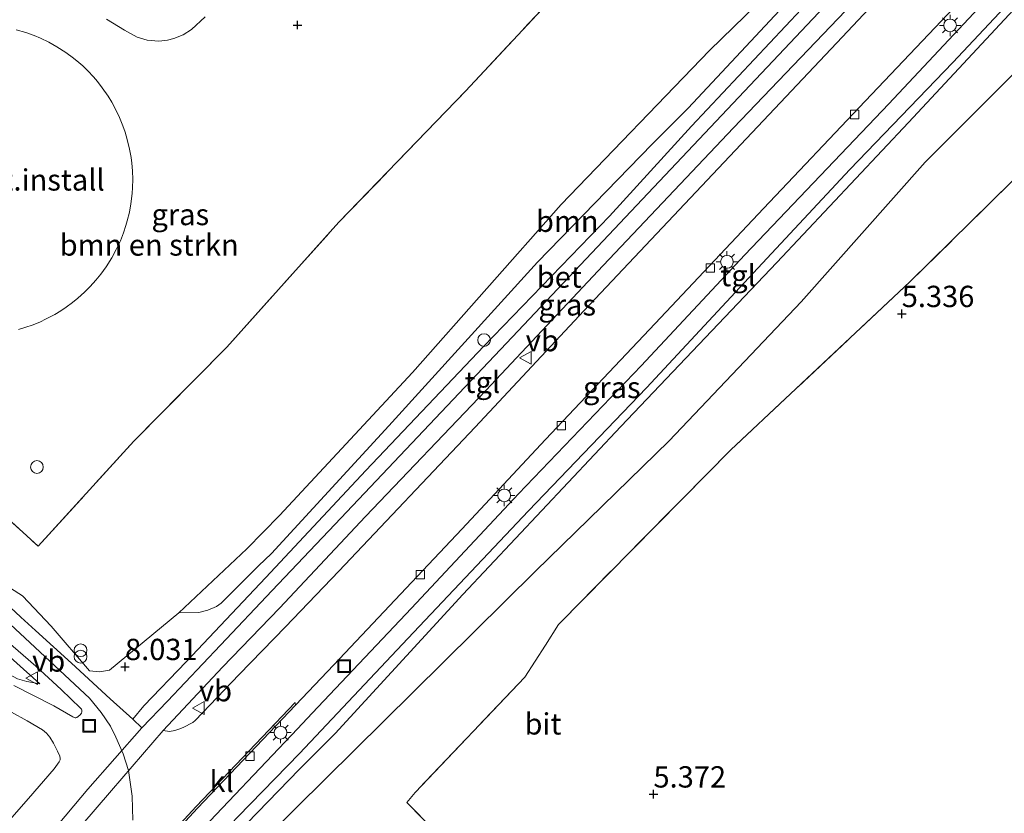
# Model space of a CAD drawing. Units: metres. Extents: x 202628 to 206293, y 474998 to 481251.
# Drawn here: x 205615 to 205731, y 475952 to 476045 of the extents above; entities that cross this region are included whole.
import ezdxf
from ezdxf.enums import TextEntityAlignment as Align

# ---------------------------------------------------------------- set-up
doc = ezdxf.new("R2010")
doc.units = ezdxf.units.M
doc.linetypes.add('IE-TERREINAFSCHEIDING', pattern=[10, 8, -2])
doc.layers.get('0').update_dxf_attribs({"lineweight": 25})
for name, color, linetype, lineweight in [('B-ME-GR-BOMENSTRUIKEN-GV-B6', 93, 'Continuous', 18), ('B-ME-GR-BOOM-GV-B6', 93, 'Continuous', 18), ('B-ME-GW-HOOGTEPUNT-S-B1', 10, 'Continuous', 25), ('B-ME-GW-KRUINLIJN-L-B1', 93, 'Continuous', 18), ('B-ME-GW-TEENLIJN-L-B1', 93, 'Continuous', 18), ('B-ME-IE-GRASLAND-GV-B6', 93, 'Continuous', 18), ('B-ME-IE-GRONDWERKLIJN-GROND_INGERICHT-GV-B6', 253, 'Continuous', 18), ('B-ME-IE-INRICHTINGSELEMENT-S-B1', 253, 'Continuous', 18), ('B-ME-IE-MEUBILAIR_WEGMEUBILAIR-LICHTMAST-S-B1', 8, 'Continuous', 18), ('B-ME-IE-TERREINAFSCHEIDING-RASTERHEKWERK-L-B1', 8, 'IE-TERREINAFSCHEIDING', 18), ('B-ME-OG-BEBOUWING-GV-B6', 173, 'Continuous', 18), ('B-ME-OG-BEBOUWING-S-B1', 173, 'Continuous', 18), ('B-ME-VH-VERH_SOORT-BETON-OVERIG-GV-B6', 8, 'IE-TERREINAFSCHEIDING-NATUURLIJK-HOUTWAL', 18), ('B-ME-VH-VERH_SOORT-BITUMEN-GV-B6', 8, 'IE-TERREINAFSCHEIDING-NATUURLIJK-HOUTWAL', 18), ('B-ME-VH-VERH_SOORT-KLINKERS-GV-B6', 8, 'IE-TERREINAFSCHEIDING-NATUURLIJK-HOUTWAL', 18), ('B-ME-VH-VERH_SOORT-TEGELS-GV-B6', 8, 'Continuous', 18), ('B-ME-VV-KOLK-S-B1', 8, 'Continuous', 18), ('B-ME-VW-MEUBILAIR_WEGMEUBILAIR-VERKEERSBORD-S-B1', 8, 'Continuous', 18)]:
    doc.layers.add(name, color=color, linetype=linetype, lineweight=lineweight)
doc.styles.add('NLCS-ISO', font='NLCS-ISO.TTF')
doc.linetypes.add('IE-TERREINAFSCHEIDING-NATUURLIJK-HOUTWAL', pattern='A,7,-1.5,[67,NLCS.SHX,S=0.75,R=45,X=0,Y=0],-1.5,7,-1.5,[70,NLCS.SHX,S=0.75,R=0,X=0,Y=0],-1.5', length=20)

# ---------------------------------------------------------------- blocks, each defined once
blk = doc.blocks.new('dtb')
blk.add_circle((0, 0), 0.75)
blk = doc.blocks.new('put')
for p, q in [((0.75, 0.75), (-0.75, 0.75)), ((-0.75, 0.75), (-0.75, -0.75)), ((0.75, -0.75), (0.75, 0.75)), ((-0.75, -0.75), (0.75, -0.75))]:
    blk.add_line(p, q)
blk.add_lwpolyline([(-0.625, 0.625), (0.625, 0.625), (0.625, -0.625), (-0.625, -0.625)], close=True)
blk = doc.blocks.new('verkeersbord')
for p, q in [((0, 0.75), (-0.75, -0.625)), ((0.75, -0.625), (0, 0.75)), ((-0.75, -0.625), (0.75, -0.625))]:
    blk.add_line(p, q)
blk = doc.blocks.new('prullenbak')
for centre in [(-0.375, 0), (0.375, 0)]:
    blk.add_circle(centre, 0.75)
blk = doc.blocks.new('hoogtepunt')
for p, q in [((-0.5, 0), (0.5, 0)), ((0, 0.5), (0, -0.5))]:
    blk.add_line(p, q)
blk = doc.blocks.new('kolk')
blk.add_lwpolyline([(-0.5, -0.5), (0.5, -0.5), (0.5, 0.5), (-0.5, 0.5)], close=True)
blk = doc.blocks.new('lantaarnpaal')
for p, q in [((0, 0.75), (0, 1.25)), ((-0.75, 0), (-1.25, 0)), ((-0.88, 0.88), (-0.53, 0.53)), ((0.53, 0.53), (0.88, 0.88)), ((0.75, 0), (1.25, 0)), ((-0.53, -0.53), (-0.88, -0.88)), ((0, -0.75), (0, -1.25)), ((0.53, -0.53), (0.88, -0.88))]:
    blk.add_line(p, q)
blk.add_circle((0, 0), 0.75)

msp = doc.modelspace()

# ---------------------------------------------------------------- linework, layer by layer
at = {"layer": 'B-ME-GR-BOMENSTRUIKEN-GV-B6'}
for points in [[(205707.54, 476052.28, 7.7), (205696.35, 476041.38, 7.73), (205678.92, 476023.29, 7.66), (205661.5, 476003.61, 7.6), (205645.88, 475986.81, 7.74), (205642.06, 475982.9, 7.78), (205634.05, 475975.42, 7.86), (205625.92, 475968.67, 7.93), (205624.75, 475968.48, 7.94), (205623.59, 475968.59, 7.94), (205619.1, 475973.83, 8.02), (205615.71, 475977.4, 7.97), (205609.19, 475981.54, 8.01)], [(205609.49, 475990.52, 7.1), (205617.55, 475983.24, 7.77), (205628.79, 475995.56, 7.66), (205639.68, 476006.57, 7.79), (205652.86, 476021.23, 7.91), (205667.71, 476036.59, 8.07), (205681.12, 476050.98, 7.87)]]:
    msp.add_polyline3d(points, dxfattribs=at)
at = {"layer": 'B-ME-GR-BOOM-GV-B6'}
for points in [[(205831.46, 476127.06, 4.61), (205807.14, 476102.78, 4.63), (205781.2, 476075.01, 4.81), (205761.66, 476055.45, 4.99), (205739.04, 476033.08, 5.25), (205719.86, 476014.23, 5.38), (205698.84, 475994.51, 5.56), (205678.61, 475974.04, 5.48), (205677.09, 475971.61, 5.53), (205674.68, 475967.87, 5.6), (205661.79, 475954.34, 5.42), (205660.84, 475953.14, 5.45), (205670.34, 475943.52, 5.56), (205682.62, 475931.38, 5.32), (205695.09, 475919.1, 5.23), (205703.67, 475910.88, 5.23), (205711.83, 475903.38, 5.01), (205719.65, 475895.33, 5.19), (205727.84, 475887.26, 5.12), (205735.6, 475879.62, 5.36), (205748.16, 475868.61, 5.38), (205740.28, 475867.9, 5.48), (205715.4, 475885.7, 5.62)], [(205706.23, 476047.91, 8.27), (205693.86, 476034.62, 8.18), (205689.63, 476030.37, 8.19), (205676.15, 476016.54, 8.2), (205658.73, 475997.35, 8.22), (205644.94, 475982.38, 8.21), (205643.43, 475980.92, 8.19), (205639.03, 475976.55, 8.06), (205638.49, 475976.16, 7.99), (205637.48, 475975.71, 7.95), (205636.43, 475975.46, 7.95), (205634.05, 475975.42, 7.86), (205642.06, 475982.9, 7.78), (205645.88, 475986.81, 7.74), (205661.5, 476003.61, 7.6), (205678.92, 476023.29, 7.66), (205696.35, 476041.38, 7.73), (205707.54, 476052.28, 7.7)], [(205715.4, 475885.7, 5.62), (205715.71, 475886.21, 5.4), (205715.18, 475886.93, 5.34), (205710.13, 475891.04, 5.15), (205699.78, 475898.86, 5.22), (205683.9, 475910.55, 5.18), (205665.95, 475923, 5.33), (205646.09, 475936.67, 6.12), (205642.8, 475939.46, 6.12), (205640.22, 475941.81, 6.12), (205639.79, 475942.58, 6.12), (205639.67, 475943.44, 6.12), (205639.8, 475944.15, 6.12), (205640.64, 475945.36, 6.12), (205647.84, 475952.55, 6.01), (205661.57, 475966.09, 6.19), (205675.93, 475980.31, 5.6), (205691.6, 475995.6, 5.4), (205707.1, 476011.9, 5.59), (205721.66, 476028.27, 5.58), (205737.27, 476043.87, 5.12)]]:
    msp.add_polyline3d(points, dxfattribs=at)
at = {"layer": 'B-ME-GW-KRUINLIJN-L-B1'}
for points in [[(205794.45, 476112.11, 7.94), (205778.18, 476094.93, 7.96), (205762.88, 476079.01, 7.93), (205747.67, 476062.89, 7.94), (205734.18, 476048.48, 7.93), (205719.7, 476032.93, 7.94), (205704.26, 476016.5, 7.94), (205685.94, 475997.25, 7.94), (205667.41, 475977.54, 7.96), (205652.43, 475961.27, 7.85), (205648.21, 475957.05, 7.85), (205640.82, 475949.43, 7.86), (205636.7, 475944.69, 7.86), (205636.56, 475944.52, 7.86), (205636.29, 475944.19, 7.86), (205636.16, 475943.38, 7.86), (205636.2, 475942.06, 7.79), (205636.69, 475940.82, 7.62), (205638.09, 475939.41, 7.4), (205641.76, 475937.23, 7.43)], [(205725.3, 476067.44, 8.15), (205717.63, 476059.12, 8.2), (205706.23, 476047.91, 8.27), (205693.86, 476034.62, 8.18), (205689.63, 476030.37, 8.19), (205676.15, 476016.54, 8.2), (205658.73, 475997.35, 8.22), (205644.94, 475982.38, 8.21), (205643.43, 475980.92, 8.19), (205639.03, 475976.55, 8.06), (205638.49, 475976.16, 7.99), (205637.48, 475975.71, 7.95), (205636.43, 475975.46, 7.95), (205634.05, 475975.42, 7.86)], [(205637.17, 476045.32, 7.36), (205635.55, 476043.84, 7.36), (205634.58, 476043.21, 7.36), (205633.48, 476042.78, 7.36), (205632.74, 476042.6, 7.37), (205631.71, 476042.46, 7.39), (205630.34, 476042.58, 7.41), (205629.18, 476042.95, 7.45), (205627.67, 476043.76, 7.48), (205625.58, 476045.06, 7.46)], [(205539.03, 476043.62, 8.11), (205539.81, 476042.9, 8.11), (205549.63, 476034.05, 8.14), (205561.66, 476022.75, 8.15), (205573.04, 476012.15, 8.15), (205582.98, 476002.9, 8.15), (205592.52, 475994.15, 8.15), (205601.77, 475985.6, 8.11), (205611.33, 475976.79, 8.09), (205623.58, 475965.39, 8.03), (205624.95, 475963.73, 8.03), (205626.05, 475962.12, 8.03), (205626.68, 475960.83, 8.05), (205627.55, 475958.87, 8.08), (205628.16, 475956.91, 8.09), (205628.58, 475953.89, 8.15), (205628.68, 475951.07, 8.2)], [(205535.82, 476042.1, 7.9), (205537.32, 476040.72, 7.91), (205547.22, 476031.57, 7.89), (205556.01, 476023.55, 7.88), (205565.5, 476014.8, 7.81), (205573.3, 476007.69, 7.89), (205580.27, 476001.01, 7.85), (205589.11, 475992.89, 7.86), (205597.48, 475985.32, 7.89), (205604.87, 475978.51, 7.91), (205611.53, 475972.64, 7.88), (205617.77, 475967.09, 7.95)]]:
    msp.add_polyline3d(points, dxfattribs=at)
at = {"layer": 'B-ME-GW-TEENLIJN-L-B1'}
for points in [[(205634.05, 475975.42, 7.86), (205642.06, 475982.9, 7.78), (205645.88, 475986.81, 7.74), (205661.5, 476003.61, 7.6), (205678.92, 476023.29, 7.66), (205696.35, 476041.38, 7.73), (205707.54, 476052.28, 7.7), (205719.32, 476063.75, 7.74), (205723.11, 476067.21, 7.91), (205723.97, 476067.55, 7.92), (205724.43, 476067.62, 7.96), (205725.3, 476067.44, 8.15)], [(205715.4, 475885.7, 5.62), (205715.71, 475886.21, 5.4), (205715.18, 475886.93, 5.34), (205710.13, 475891.04, 5.15), (205699.78, 475898.86, 5.22), (205683.9, 475910.55, 5.18), (205665.95, 475923, 5.33), (205646.09, 475936.67, 6.12), (205642.8, 475939.46, 6.12), (205640.22, 475941.81, 6.12), (205639.79, 475942.58, 6.12), (205639.67, 475943.44, 6.12), (205639.8, 475944.15, 6.12), (205640.64, 475945.36, 6.12), (205647.84, 475952.55, 6.01), (205661.57, 475966.09, 6.19), (205675.93, 475980.31, 5.6), (205691.6, 475995.6, 5.4), (205707.1, 476011.9, 5.59), (205721.66, 476028.27, 5.58), (205737.27, 476043.87, 5.12)], [(205617.77, 475967.09, 7.95), (205616.21, 475967.34, 7.81), (205615.13, 475967.68, 7.66), (205613.35, 475968.65, 7.49), (205605.48, 475973.21, 6.98), (205600.39, 475976.83, 6.66), (205597.61, 475979.09, 6.67), (205594.32, 475981.77, 6.68), (205592.33, 475983.54, 6.65), (205584.25, 475990.69, 6.57), (205572.44, 476001.72, 6.54), (205563.73, 476009.04, 6.52), (205552.39, 476018.57, 6.24), (205541.68, 476027.55, 5.99), (205533.01, 476035.26, 5.91), (205528.93, 476038.84, 5.75)]]:
    msp.add_polyline3d(points, dxfattribs=at)
at = {"layer": 'B-ME-IE-GRASLAND-GV-B6'}
for points in [[(205647.98, 475961.78, 8.05), (205635.52, 475948.65, 7.86), (205629.25, 475942.44, 7.81), (205629.31, 475943.32, 7.83), (205629.5, 475944.24, 7.89), (205629.86, 475945.28, 7.94), (205630.33, 475946.06, 7.97), (205630.57, 475946.37, 7.96), (205636.26, 475952.51, 8.05), (205647.74, 475964.57, 8.24), (205652.26, 475969.31, 8.25), (205667.26, 475985.21, 8.27), (205677.08, 475995.73, 8.29), (205689.97, 476009.36, 8.31), (205702.7, 476022.82, 8.3), (205714.61, 476035.41, 8.29), (205724.33, 476045.64, 8.3), (205729.85, 476051.44, 8.3), (205739.08, 476061.24, 8.22)], [(205725.11, 476056.98, 8.36), (205711.93, 476042.95, 8.35), (205700.03, 476030.36, 8.35), (205681.61, 476010.85, 8.44), (205668.83, 475997.18, 8.45), (205652.84, 475980.29, 8.36), (205646.57, 475973.77, 8.36), (205641.13, 475968.17, 8.14), (205635.99, 475962.77, 8.14), (205635.69, 475962.54, 8.14), (205634.57, 475961.94, 8.13), (205634.05, 475961.75, 8.13), (205633.61, 475961.59, 8.13), (205632.97, 475961.48, 8.11), (205632.23, 475961.62, 8.08)], [(205737.81, 476056.98, 8.11), (205727.91, 476046.35, 8.11), (205717.39, 476035.11, 8.09), (205700.51, 476017.42, 8.07), (205688.32, 476004.39, 8.16), (205673.93, 475989.37, 8.04), (205661.37, 475975.94, 8.05), (205649.71, 475963.62, 8.06), (205647.98, 475961.78, 8.05)], [(205731.44, 475871.66, 5.48), (205712.93, 475884.53, 5.65), (205695.39, 475896.15, 5.86), (205684.04, 475903.45, 6.07), (205657.44, 475921.55, 6.79), (205650.23, 475926.3, 7.02), (205643.34, 475930.17, 7.23), (205640.72, 475931.74, 7.39), (205639.58, 475932.39, 7.3), (205633.13, 475937.06, 7.66), (205631.85, 475937.92, 7.69), (205630.8, 475938.87, 7.74), (205630.11, 475939.68, 7.76), (205629.85, 475940.1, 7.76), (205633.62, 475943.76, 7.89), (205641.04, 475951.51, 7.87), (205648.22, 475958.92, 7.93), (205660.94, 475972.39, 8.06), (205675.09, 475987.36, 8.08), (205688.95, 476001.79, 8.14), (205701.45, 476015.26, 8.06), (205712.83, 476027.43, 8.03), (205724.89, 476039.95, 8.05), (205736.39, 476052.23, 8.09)], [(205609.19, 475981.54, 8.01), (205615.71, 475977.4, 7.97), (205619.1, 475973.83, 8.02), (205623.59, 475968.59, 7.94), (205624.75, 475968.48, 7.94), (205625.92, 475968.67, 7.93), (205634.05, 475975.42, 7.86), (205636.43, 475975.46, 7.95), (205637.48, 475975.71, 7.95), (205638.49, 475976.16, 7.99), (205639.03, 475976.55, 8.06), (205643.43, 475980.92, 8.19), (205644.94, 475982.38, 8.21), (205658.73, 475997.35, 8.22), (205676.15, 476016.54, 8.2), (205689.63, 476030.37, 8.19), (205693.86, 476034.62, 8.18), (205706.23, 476047.91, 8.27)], [(205715.4, 475885.7, 5.62), (205694.25, 475900.25, 5.9), (205676.35, 475912.96, 6.19), (205652.89, 475929.49, 6.88), (205641.95, 475937.16, 7.43), (205641.76, 475937.23, 7.43), (205638.09, 475939.41, 7.4), (205636.69, 475940.82, 7.62), (205636.2, 475942.06, 7.79), (205636.16, 475943.38, 7.86), (205636.29, 475944.19, 7.86), (205636.56, 475944.52, 7.86), (205636.7, 475944.69, 7.86), (205640.82, 475949.43, 7.86), (205648.21, 475957.05, 7.85), (205652.43, 475961.27, 7.85), (205667.41, 475977.54, 7.96), (205685.94, 475997.25, 7.94), (205704.26, 476016.5, 7.94), (205719.7, 476032.93, 7.94), (205734.18, 476048.48, 7.93)], [(205734.18, 476048.48, 7.93), (205719.7, 476032.93, 7.94), (205704.26, 476016.5, 7.94), (205685.94, 475997.25, 7.94), (205667.41, 475977.54, 7.96), (205652.43, 475961.27, 7.85), (205648.21, 475957.05, 7.85), (205640.82, 475949.43, 7.86), (205636.7, 475944.69, 7.86), (205636.56, 475944.52, 7.86), (205636.29, 475944.19, 7.86), (205636.16, 475943.38, 7.86), (205636.2, 475942.06, 7.79), (205636.69, 475940.82, 7.62), (205638.09, 475939.41, 7.4), (205641.76, 475937.23, 7.43), (205641.95, 475937.16, 7.43), (205652.89, 475929.49, 6.88), (205676.35, 475912.96, 6.19), (205694.25, 475900.25, 5.9), (205715.4, 475885.7, 5.62), (205740.28, 475867.9, 5.48)], [(205707.11, 476046.19, 8.4), (205694.24, 476032.51, 8.46), (205684.59, 476021.93, 8.4), (205669.87, 476006.68, 8.44), (205656.03, 475992.09, 8.35), (205644.26, 475979.54, 8.31), (205634.91, 475969.67, 8.14), (205629.94, 475964.48, 8.02), (205628.65, 475962.92, 8.01)], [(205632.23, 475961.62, 8.08), (205639.18, 475969.05, 8.18), (205645.88, 475975.95, 8.33), (205655.97, 475986.72, 8.31), (205670.09, 476001.49, 8.33), (205683.85, 476016.14, 8.31), (205699.15, 476032.29, 8.37), (205712.31, 476046.03, 8.39)], [(205737.27, 476043.87, 5.12), (205721.66, 476028.27, 5.58), (205707.1, 476011.9, 5.59), (205691.6, 475995.6, 5.4), (205675.93, 475980.31, 5.6), (205661.57, 475966.09, 6.19), (205647.84, 475952.55, 6.01), (205640.64, 475945.36, 6.12), (205639.8, 475944.15, 6.12), (205639.67, 475943.44, 6.12), (205639.79, 475942.58, 6.12), (205640.22, 475941.81, 6.12), (205642.8, 475939.46, 6.12), (205646.09, 475936.67, 6.12), (205665.95, 475923, 5.33), (205683.9, 475910.55, 5.18), (205699.78, 475898.86, 5.22), (205710.13, 475891.04, 5.15), (205715.18, 475886.93, 5.34), (205715.71, 475886.21, 5.4), (205715.4, 475885.7, 5.62)], [(205628.65, 475962.92, 8.01), (205625.99, 475965.32, 8.01), (205621.45, 475969.49, 8.01), (205617.26, 475973.33, 8.01), (205615.51, 475974.91, 7.97), (205611.26, 475978.83, 8.01)], [(205615.13, 475967.68, 7.66), (205616.21, 475967.34, 7.81), (205617.77, 475967.09, 7.95), (205611.53, 475972.64, 7.88)], [(205611.53, 475972.64, 7.88), (205617.77, 475967.09, 7.95), (205616.21, 475967.34, 7.81), (205615.13, 475967.68, 7.66)], [(205613.72, 475972.25, 7.97), (205617.27, 475969.14, 8.01), (205620.24, 475966.42, 7.99), (205622.53, 475964.22, 7.97), (205622.63, 475964.11, 7.98), (205622.67, 475964, 7.98), (205622.69, 475963.81, 7.98), (205622.64, 475963.64, 7.98), (205622.5, 475963.46, 7.98), (205622.25, 475963.24, 7.98), (205622.09, 475963.14, 7.98), (205621.99, 475963.09, 7.98), (205621.88, 475963.09, 7.98), (205621.79, 475963.11, 7.98), (205621.63, 475963.21, 7.98), (205619.4, 475964.48, 7.86), (205614.69, 475966.88, 7.68)], [(205614.43, 475963.77, 7.64), (205616.26, 475962.75, 7.74), (205618.05, 475961.67, 7.83), (205618.54, 475961.28, 7.84), (205618.92, 475960.82, 7.87), (205619.35, 475960.11, 7.86), (205619.84, 475959.18, 7.86), (205620.09, 475958.58, 7.89), (205620.13, 475958.3, 7.89), (205620.12, 475958.18, 7.89), (205620.02, 475957.92, 7.89), (205619.44, 475957.09, 7.89), (205616.43, 475953.63, 7.91), (205613.65, 475950.47, 7.91)]]:
    msp.add_polyline3d(points, dxfattribs=at)
at = {"layer": 'B-ME-IE-GRONDWERKLIJN-GROND_INGERICHT-GV-B6'}
for points in [[(205731.73, 476104.23, 7.71), (205724.56, 476096.87, 7.59), (205719.1, 476091.46, 7.55), (205717.75, 476090.12, 7.54), (205716.84, 476089.3, 7.46), (205714.14, 476086.51, 7.49), (205709.67, 476081.37, 7.69), (205699.06, 476070.11, 7.62), (205688.1, 476058.34, 7.66), (205681.12, 476050.98, 7.87), (205667.71, 476036.59, 8.07), (205652.86, 476021.23, 7.91), (205639.68, 476006.57, 7.79), (205628.79, 475995.56, 7.66), (205617.55, 475983.24, 7.77), (205609.49, 475990.52, 7.1)], [(205637.17, 476045.32, 7.36), (205635.55, 476043.84, 7.36), (205634.58, 476043.21, 7.36), (205633.48, 476042.78, 7.36), (205632.74, 476042.6, 7.37), (205631.71, 476042.46, 7.39), (205630.34, 476042.58, 7.41), (205629.18, 476042.95, 7.45), (205627.67, 476043.76, 7.48), (205625.58, 476045.06, 7.46)], [(205625.58, 476045.06, 7.46), (205627.67, 476043.76, 7.48), (205629.18, 476042.95, 7.45), (205630.34, 476042.58, 7.41), (205631.71, 476042.46, 7.39), (205632.74, 476042.6, 7.37), (205633.48, 476042.78, 7.36), (205634.58, 476043.21, 7.36), (205635.55, 476043.84, 7.36), (205637.17, 476045.32, 7.36)], [(205627.85, 476020.86, 7.6), (205628.01, 476021.4, 7.6), (205628.26, 476022.42, 7.6), (205628.43, 476023.38, 7.6), (205628.58, 476024.58, 7.6), (205628.63, 476025.31, 7.6), (205628.65, 476026.23, 7.6), (205628.62, 476027.25, 7.6), (205628.55, 476028.16, 7.6), (205628.47, 476028.8, 7.6), (205628.29, 476029.8, 7.6), (205628.02, 476030.94, 7.6), (205627.77, 476031.8, 7.6), (205627.5, 476032.55, 7.6), (205627.11, 476033.52, 7.6), (205626.69, 476034.42, 7.6), (205626.21, 476035.3, 7.6), (205625.76, 476036.03, 7.6), (205625.08, 476037.01, 7.6), (205624.53, 476037.72, 7.6), (205624.04, 476038.3, 7.6), (205623.39, 476038.98, 7.6), (205622.78, 476039.57, 7.6), (205622.33, 476039.98, 7.6), (205621.7, 476040.49, 7.6), (205620.82, 476041.14, 7.6), (205619.76, 476041.82, 7.6), (205618.81, 476042.35, 7.6), (205617.84, 476042.82, 7.6), (205617.09, 476043.13, 7.6), (205616.12, 476043.48, 7.6), (205614.98, 476043.81, 7.6)], [(205735.6, 475879.62, 5.36), (205727.84, 475887.26, 5.12), (205719.65, 475895.33, 5.19), (205711.83, 475903.38, 5.01), (205703.67, 475910.88, 5.23), (205695.09, 475919.1, 5.23), (205682.62, 475931.38, 5.32), (205670.34, 475943.52, 5.56), (205660.84, 475953.14, 5.45), (205661.79, 475954.34, 5.42), (205674.68, 475967.87, 5.6), (205677.09, 475971.61, 5.53), (205678.61, 475974.04, 5.48), (205698.84, 475994.51, 5.56), (205719.86, 476014.23, 5.38), (205739.04, 476033.08, 5.25)], [(205615.26, 476008.65, 7.6), (205616.1, 476008.9, 7.6), (205616.85, 476009.16, 7.6), (205617.74, 476009.52, 7.6), (205618.51, 476009.88, 7.6), (205619.51, 476010.41, 7.6), (205620.21, 476010.84, 7.6), (205620.83, 476011.25, 7.6), (205621.59, 476011.8, 7.6), (205622.23, 476012.32, 7.6), (205623, 476013.01, 7.6), (205623.67, 476013.68, 7.6), (205624.33, 476014.41, 7.6), (205624.92, 476015.15, 7.6), (205625.52, 476015.98, 7.6), (205626.19, 476017.05, 7.6), (205626.71, 476018.01, 7.6), (205627.2, 476019.05, 7.6), (205627.57, 476020, 7.6), (205627.85, 476020.86, 7.6)]]:
    msp.add_polyline3d(points, dxfattribs=at)
at = {"layer": 'B-ME-IE-TERREINAFSCHEIDING-RASTERHEKWERK-L-B1'}
for points in [[(205831.46, 476127.06, 4.61), (205807.14, 476102.78, 4.63), (205781.2, 476075.01, 4.81), (205761.66, 476055.45, 4.99), (205739.04, 476033.08, 5.25), (205719.86, 476014.23, 5.38), (205698.84, 475994.51, 5.56), (205678.61, 475974.04, 5.48), (205677.09, 475971.61, 5.53), (205674.68, 475967.87, 5.6), (205661.79, 475954.34, 5.42), (205660.84, 475953.14, 5.45), (205670.34, 475943.52, 5.56), (205682.62, 475931.38, 5.32), (205695.09, 475919.1, 5.23), (205703.67, 475910.88, 5.23), (205711.83, 475903.38, 5.01), (205719.65, 475895.33, 5.19), (205727.84, 475887.26, 5.12), (205735.6, 475879.62, 5.36), (205748.16, 475868.61, 5.38)], [(205547.29, 476047.51, 7.5), (205547.49, 476047.32, 7.5), (205552.84, 476042.95, 7.16), (205562.44, 476033.97, 7.27), (205572.3, 476024.84, 7.38), (205609.49, 475990.52, 7.1), (205617.55, 475983.24, 7.77), (205628.79, 475995.56, 7.66), (205639.68, 476006.57, 7.79), (205652.86, 476021.23, 7.91), (205667.71, 476036.59, 8.07), (205681.12, 476050.98, 7.87), (205688.1, 476058.34, 7.66), (205699.06, 476070.11, 7.62), (205709.67, 476081.37, 7.69), (205714.14, 476086.51, 7.49)]]:
    msp.add_polyline3d(points, dxfattribs=at)
at = {"layer": 'B-ME-OG-BEBOUWING-GV-B6'}
msp.add_polyline3d([(205614.98, 476043.81, 7.6), (205616.12, 476043.48, 7.6), (205617.09, 476043.13, 7.6), (205617.84, 476042.82, 7.6), (205618.81, 476042.35, 7.6), (205619.76, 476041.82, 7.6), (205620.82, 476041.14, 7.6), (205621.7, 476040.49, 7.6), (205622.33, 476039.98, 7.6), (205622.78, 476039.57, 7.6), (205623.39, 476038.98, 7.6), (205624.04, 476038.3, 7.6), (205624.53, 476037.72, 7.6), (205625.08, 476037.01, 7.6), (205625.76, 476036.03, 7.6), (205626.21, 476035.3, 7.6), (205626.69, 476034.42, 7.6), (205627.11, 476033.52, 7.6), (205627.5, 476032.55, 7.6), (205627.77, 476031.8, 7.6), (205628.02, 476030.94, 7.6), (205628.29, 476029.8, 7.6), (205628.47, 476028.8, 7.6), (205628.55, 476028.16, 7.6), (205628.62, 476027.25, 7.6), (205628.65, 476026.23, 7.6), (205628.63, 476025.31, 7.6), (205628.58, 476024.58, 7.6), (205628.43, 476023.38, 7.6), (205628.26, 476022.42, 7.6), (205628.01, 476021.4, 7.6), (205627.85, 476020.86, 7.6), (205627.57, 476020, 7.6), (205627.2, 476019.05, 7.6), (205626.71, 476018.01, 7.6), (205626.19, 476017.05, 7.6), (205625.52, 476015.98, 7.6), (205624.92, 476015.15, 7.6), (205624.33, 476014.41, 7.6), (205623.67, 476013.68, 7.6), (205623, 476013.01, 7.6), (205622.23, 476012.32, 7.6), (205621.59, 476011.8, 7.6), (205620.83, 476011.25, 7.6), (205620.21, 476010.84, 7.6), (205619.51, 476010.41, 7.6), (205618.51, 476009.88, 7.6), (205617.74, 476009.52, 7.6), (205616.85, 476009.16, 7.6), (205616.1, 476008.9, 7.6), (205615.26, 476008.65, 7.6)], dxfattribs=at)
at = {"layer": 'B-ME-VH-VERH_SOORT-BETON-OVERIG-GV-B6'}
msp.add_polyline3d([(205628.65, 475962.92, 8.01), (205629.94, 475964.48, 8.02), (205634.91, 475969.67, 8.14), (205644.26, 475979.54, 8.31), (205656.03, 475992.09, 8.35), (205669.87, 476006.68, 8.44), (205684.59, 476021.93, 8.4), (205694.24, 476032.51, 8.46), (205707.11, 476046.19, 8.4), (205719.81, 476059.31, 8.36), (205727.88, 476067.99, 8.21), (205728, 476065.53, 8.25), (205713.85, 476050.78, 8.33), (205697.75, 476033.73, 8.32), (205673.87, 476008.47, 8.38), (205652.36, 475985.77, 8.36), (205645, 475978.03, 8.29), (205638.97, 475971.62, 8.15), (205632.75, 475965.06, 8.13), (205629.74, 475961.93, 8.01), (205628.65, 475962.92, 8.01)], dxfattribs=at)
at = {"layer": 'B-ME-VH-VERH_SOORT-BITUMEN-GV-B6'}
for points in [[(205790.45, 476115.69, 8.12), (205776.51, 476101.03, 8.28), (205763.48, 476087.01, 8.26), (205750.6, 476073.45, 8.28), (205742.21, 476064.55, 8.24), (205741.08, 476063.36, 8.14), (205739.08, 476061.24, 8.22), (205729.85, 476051.44, 8.3), (205724.33, 476045.64, 8.3), (205714.61, 476035.41, 8.29), (205702.7, 476022.82, 8.3), (205689.97, 476009.36, 8.31), (205677.08, 475995.73, 8.29), (205667.26, 475985.21, 8.27), (205652.26, 475969.31, 8.25), (205647.74, 475964.57, 8.24), (205647.72, 475964.89, 8.17), (205636.09, 475952.67, 8.05), (205630.37, 475946.52, 7.97), (205623.82, 475940.38, 8.08), (205622.4, 475939.12, 8.15), (205622.51, 475939.02, 8.15)], [(205618.95, 475946.18, 8.05), (205626.15, 475954.55, 8.06), (205632.23, 475961.62, 8.08), (205632.97, 475961.48, 8.11), (205633.61, 475961.59, 8.13), (205634.05, 475961.75, 8.13), (205634.57, 475961.94, 8.13), (205635.69, 475962.54, 8.14), (205635.99, 475962.77, 8.14), (205641.13, 475968.17, 8.14), (205646.57, 475973.77, 8.36), (205652.84, 475980.29, 8.36), (205668.83, 475997.18, 8.45), (205681.61, 476010.85, 8.44), (205700.03, 476030.36, 8.35), (205711.93, 476042.95, 8.35), (205725.11, 476056.98, 8.36), (205735.48, 476067.77, 8.25)], [(205611.26, 475978.83, 8.01), (205615.51, 475974.91, 7.97), (205617.26, 475973.33, 8.01), (205621.45, 475969.49, 8.01), (205625.99, 475965.32, 8.01), (205628.65, 475962.92, 8.01), (205629.74, 475961.93, 8.01)], [(205614.69, 475966.88, 7.68), (205619.4, 475964.48, 7.86), (205621.63, 475963.21, 7.98), (205621.79, 475963.11, 7.98), (205621.88, 475963.09, 7.98), (205621.99, 475963.09, 7.98), (205622.09, 475963.14, 7.98), (205622.25, 475963.24, 7.98), (205622.5, 475963.46, 7.98), (205622.64, 475963.64, 7.98), (205622.69, 475963.81, 7.98), (205622.67, 475964, 7.98), (205622.63, 475964.11, 7.98), (205622.53, 475964.22, 7.97), (205620.24, 475966.42, 7.99), (205617.27, 475969.14, 8.01), (205613.72, 475972.25, 7.97)], [(205613.65, 475950.47, 7.91), (205616.43, 475953.63, 7.91), (205619.44, 475957.09, 7.89), (205620.02, 475957.92, 7.89), (205620.12, 475958.18, 7.89), (205620.13, 475958.3, 7.89), (205620.09, 475958.58, 7.89), (205619.84, 475959.18, 7.86), (205619.35, 475960.11, 7.86), (205618.92, 475960.82, 7.87), (205618.54, 475961.28, 7.84), (205618.05, 475961.67, 7.83), (205616.26, 475962.75, 7.74), (205614.43, 475963.77, 7.64)], [(205629.74, 475961.93, 8.01), (205623.4, 475954.71, 8.01), (205615.59, 475945.46, 8.04)]]:
    msp.add_polyline3d(points, dxfattribs=at)
at = {"layer": 'B-ME-VH-VERH_SOORT-KLINKERS-GV-B6'}
msp.add_polyline3d([(205630.57, 475946.37, 7.96), (205630.37, 475946.52, 7.97), (205636.09, 475952.67, 8.05), (205647.72, 475964.89, 8.17), (205647.74, 475964.57, 8.24), (205636.26, 475952.51, 8.05), (205630.57, 475946.37, 7.96)], dxfattribs=at)
at = {"layer": 'B-ME-VH-VERH_SOORT-TEGELS-GV-B6'}
for points in [[(205615.59, 475945.46, 8.04), (205623.4, 475954.71, 8.01), (205629.74, 475961.93, 8.01), (205632.75, 475965.06, 8.13), (205638.97, 475971.62, 8.15), (205645, 475978.03, 8.29), (205652.36, 475985.77, 8.36), (205673.87, 476008.47, 8.38), (205697.75, 476033.73, 8.32), (205713.85, 476050.78, 8.33), (205728, 476065.53, 8.25), (205727.7, 476063.66, 8.24), (205727.07, 476061.59, 8.3), (205724.51, 476059, 8.27), (205712.31, 476046.03, 8.39), (205699.15, 476032.29, 8.37), (205683.85, 476016.14, 8.31), (205670.09, 476001.49, 8.33), (205655.97, 475986.72, 8.31), (205645.88, 475975.95, 8.33), (205639.18, 475969.05, 8.18), (205632.23, 475961.62, 8.08)], [(205635.52, 475948.65, 7.86), (205647.98, 475961.78, 8.05), (205649.71, 475963.62, 8.06), (205661.37, 475975.94, 8.05), (205673.93, 475989.37, 8.04), (205688.32, 476004.39, 8.16), (205700.51, 476017.42, 8.07), (205717.39, 476035.11, 8.09), (205727.91, 476046.35, 8.11), (205737.81, 476056.98, 8.11)], [(205736.39, 476052.23, 8.09), (205724.89, 476039.95, 8.05), (205712.83, 476027.43, 8.03), (205701.45, 476015.26, 8.06), (205688.95, 476001.79, 8.14), (205675.09, 475987.36, 8.08), (205660.94, 475972.39, 8.06), (205648.22, 475958.92, 7.93), (205641.04, 475951.51, 7.87)], [(205632.23, 475961.62, 8.08), (205626.15, 475954.55, 8.06), (205618.95, 475946.18, 8.05)]]:
    msp.add_polyline3d(points, dxfattribs=at)

# ---------------------------------------------------------------- block references
at = {"layer": 'B-ME-GW-HOOGTEPUNT-S-B1', "rotation": 90}
for p in [(205647.99, 476044.36, 7.47), (205647.99, 476044.36, 7.47), (205718.91, 476010.49, 5.34), (205718.91, 476010.49, 5.34), (205627.75, 475969.08, 8.03), (205627.75, 475969.08, 8.03), (205689.77, 475954.13, 5.37), (205689.77, 475954.13, 5.37)]:
    msp.add_blockref('hoogtepunt', p, dxfattribs=at)
at = {"layer": 'B-ME-IE-INRICHTINGSELEMENT-S-B1', "rotation": 90}
for name, p in [('dtb', (205669.89, 476007.4, 8.29)), ('prullenbak', (205622.53, 475970.64, 8.02)), ('put', (205653.46, 475969.16, 8.15)), ('put', (205623.53, 475962.16, 7.98))]:
    msp.add_blockref(name, p, dxfattribs=at)
at = {"layer": 'B-ME-IE-MEUBILAIR_WEGMEUBILAIR-LICHTMAST-S-B1', "rotation": 90}
for p in [(205724.58, 476044.31, 8.23), (205698.39, 476016.58, 8.22), (205672.25, 475989.18, 8.2), (205646, 475961.35, 8.14)]:
    msp.add_blockref('lantaarnpaal', p, dxfattribs=at)
at = {"layer": 'B-ME-OG-BEBOUWING-S-B1', "rotation": 90}
msp.add_blockref('dtb', (205617.41, 475992.51, 7.8), dxfattribs=at)
at = {"layer": 'B-ME-VV-KOLK-S-B1', "rotation": 90}
for p in [(205713.38, 476033.87, 8.27), (205696.45, 476015.86, 8.28), (205678.95, 475997.36, 8.26), (205662.4, 475979.89, 8.26), (205642.41, 475958.6, 8.14)]:
    msp.add_blockref('kolk', p, dxfattribs=at)
at = {"layer": 'B-ME-VW-MEUBILAIR_WEGMEUBILAIR-VERKEERSBORD-S-B1', "rotation": 90}
for p in [(205674.78, 476005.31, 8.38), (205616.85, 475967.73, 7.96), (205636.43, 475964.24, 8.19)]:
    msp.add_blockref('verkeersbord', p, dxfattribs=at)

# ---------------------------------------------------------------- texts
at = {"layer": 'B-ME-GR-BOMENSTRUIKEN-GV-B6', "ltscale": 0.2, "style": 'NLCS-ISO'}
msp.add_text('bmn en strkn', height=2.5, dxfattribs=at).set_placement((205630.59, 476018.56), align=Align.MIDDLE_CENTER)
at = {"layer": 'B-ME-GR-BOOM-GV-B6', "ltscale": 0.2, "style": 'NLCS-ISO'}
msp.add_text('bmn', height=2.5, dxfattribs=at).set_placement((205679.65, 476021.34), align=Align.MIDDLE_CENTER)
at = {"layer": 'B-ME-GW-HOOGTEPUNT-S-B1', "ltscale": 0.2, "style": 'NLCS-ISO'}
for s, p in [('5.336', (205718.91, 476010.49, 5.34)), ('5.336', (205718.91, 476010.49, 5.34)), ('8.031', (205627.75, 475969.08, 8.03)), ('8.031', (205627.75, 475969.08, 8.03)), ('5.372', (205689.77, 475954.13, 5.37)), ('5.372', (205689.77, 475954.13, 5.37))]:
    msp.add_text(s, height=2.5, dxfattribs=at).set_placement(p, align=Align.BOTTOM_LEFT)
at = {"layer": 'B-ME-IE-GRASLAND-GV-B6', "ltscale": 0.2, "style": 'NLCS-ISO'}
for p in [(205634.24, 476022.13), (205679.65, 476011.53), (205684.88, 476001.84)]:
    msp.add_text('gras', height=2.5, dxfattribs=at).set_placement(p, align=Align.MIDDLE_CENTER)
at = {"layer": 'B-ME-IE-GRONDWERKLIJN-GROND_INGERICHT-GV-B6', "ltscale": 0.2, "style": 'NLCS-ISO'}
msp.add_text('rioolwater.z.install', height=2.5, dxfattribs=at).set_placement((205610.47, 476026.19), align=Align.MIDDLE_CENTER)
at = {"layer": 'B-ME-VH-VERH_SOORT-BETON-OVERIG-GV-B6', "ltscale": 0.2, "style": 'NLCS-ISO'}
msp.add_text('bet', height=2.5, dxfattribs=at).set_placement((205678.71, 476014.8), align=Align.MIDDLE_CENTER)
at = {"layer": 'B-ME-VH-VERH_SOORT-BITUMEN-GV-B6', "ltscale": 0.2, "style": 'NLCS-ISO'}
msp.add_text('bit', height=2.5, dxfattribs=at).set_placement((205676.8, 475962.38), align=Align.MIDDLE_CENTER)
at = {"layer": 'B-ME-VH-VERH_SOORT-KLINKERS-GV-B6', "ltscale": 0.2, "style": 'NLCS-ISO'}
msp.add_text('kl', height=2.5, dxfattribs=at).set_placement((205639.09, 475955.63), align=Align.MIDDLE_CENTER)
at = {"layer": 'B-ME-VH-VERH_SOORT-TEGELS-GV-B6', "ltscale": 0.2, "style": 'NLCS-ISO'}
for p in [(205699.7, 476014.97), (205669.69, 476002.45)]:
    msp.add_text('tgl', height=2.5, dxfattribs=at).set_placement(p, align=Align.MIDDLE_CENTER)
at = {"layer": 'B-ME-VW-MEUBILAIR_WEGMEUBILAIR-VERKEERSBORD-S-B1', "ltscale": 0.2, "style": 'NLCS-ISO'}
for p in [(205674.78, 476005.31, 8.38), (205616.85, 475967.73, 7.96), (205636.43, 475964.24, 8.19)]:
    msp.add_text('vb', height=2.5, dxfattribs=at).set_placement(p, align=Align.BOTTOM_LEFT)

doc.saveas('drawing.dxf')
